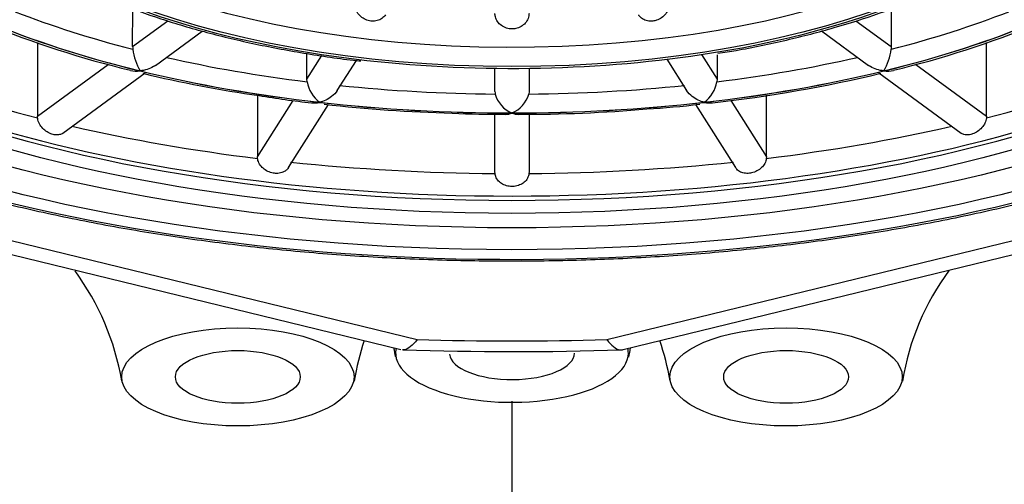
# Model space of a CAD drawing. Units: millimetres. Extents: x 7 to 203, y 4 to 291.
# Drawn here: x 170 to 171, y 180 to 181 of the extents above; entities that cross this region are included whole.
import ezdxf

# ---------------------------------------------------------------- set-up
doc = ezdxf.new("R2010")
doc.units = ezdxf.units.MM
doc.layers.add('Standard', color=7, linetype='Continuous')

msp = doc.modelspace()

# ---------------------------------------------------------------- linework, layer by layer
at = {"layer": 'Standard', "color": 7, "linetype": 'Continuous'}
for p, q in [((169.95335, 180.88179), (169.95364, 180.94879)), ((171.28942, 180.94867), (171.28972, 180.88179)), ((169.95335, 180.88179), (170.0155, 180.92728)), ((171.22745, 180.92737), (171.28972, 180.88179)), ((169.99348, 180.84863), (170.07597, 180.90901)), ((171.16668, 180.90931), (171.24955, 180.84865)), ((169.78569, 180.88872), (169.78569, 180.75906)), ((171.28972, 180.88179), (171.28935, 180.87696)), ((171.45737, 180.75906), (171.45737, 180.88876)), ((170.26012, 180.8245), (170.26023, 180.86964)), ((170.26012, 180.8245), (170.28634, 180.86586)), ((170.9555, 180.86778), (170.98294, 180.8245)), ((170.98284, 180.86748), (170.98294, 180.8245)), ((169.78569, 180.75906), (169.91015, 180.85016)), ((170.31387, 180.80426), (170.34746, 180.85724)), ((170.89418, 180.85948), (170.92919, 180.80426)), ((171.33293, 180.85015), (171.45737, 180.75906)), ((169.8302, 180.72911), (169.97515, 180.83521)), ((170.59153, 180.80272), (170.59153, 180.84358)), ((170.65153, 180.84358), (170.65153, 180.80272)), ((171.26788, 180.83523), (171.41285, 180.72911)), ((168.51927, 180.81298), (170.42551, 180.34786)), ((168.58536, 180.82146), (170.45424, 180.36545)), ((170.26055, 180.81972), (170.26012, 180.8245)), ((170.78882, 180.36545), (172.6577, 180.82146)), ((170.81755, 180.34786), (172.72379, 180.81298)), ((170.98294, 180.8245), (170.98251, 180.81972)), ((170.17334, 180.79593), (170.17334, 180.68762)), ((170.65153, 180.80272), (170.65108, 180.79799)), ((171.06972, 180.68762), (171.06972, 180.79594)), ((170.17334, 180.68762), (170.23617, 180.78672)), ((170.22781, 180.66853), (170.29812, 180.77942)), ((170.94493, 180.77944), (171.01525, 180.66853)), ((171.00692, 180.78667), (171.06972, 180.68762)), ((170.59153, 180.66101), (170.59153, 180.76261)), ((170.65153, 180.76257), (170.65153, 180.66101)), ((169.78584, 180.75612), (169.78569, 180.75906)), ((171.45737, 180.75906), (171.45723, 180.75612)), ((170.1735, 180.6847), (170.17334, 180.68762)), ((171.06972, 180.68762), (171.06956, 180.6847)), ((170.5917, 180.65811), (170.59153, 180.66101)), ((170.65153, 180.66101), (170.65136, 180.65811)), ((170.62153, 180.25674), (170.62153, 178.21908))]:
    msp.add_line(p, q, dxfattribs=at)
for centre, radius, start, end in [((170.3645, 182.55364), 1.76314, 247.719, 256.39229), ((170.87997, 182.54847), 1.7578, 283.6031, 292.30022), ((169.98385, 180.88168), 0.0305, 179.79538, 188.90213), ((170.04698, 180.88748), 0.09386, 186.43516, 211.12203), ((171.19606, 180.88748), 0.09388, 328.88099, 353.56182), ((170.46583, 182.86398), 2.08866, 256.31103, 262.02155), ((170.69359, 183.26301), 2.49617, 276.46243, 283.38648), ((170.31815, 180.83011), 0.05853, 190.2283, 232.51455), ((170.92491, 180.83011), 0.05853, 307.48724, 349.7699), ((170.42955, 182.28672), 1.5126, 260.3472, 263.89033), ((170.61645, 180.80272), 0.02492, 180.00169, 190.95801), ((170.64002, 180.81101), 0.04977, 195.1715, 248.19006), ((170.60304, 180.81101), 0.04977, 291.80902, 344.82942), ((170.58039, 183.32296), 2.55922, 263.50277, 268.56351), ((170.7642, 182.36211), 1.59306, 273.41052, 276.78021), ((170.60062, 182.42051), 1.65812, 267.08258, 270.33684), ((170.63751, 183.3574), 2.595, 269.8946, 274.89565), ((170.47947, 181.76375), 3.62267, 197.03554, 272.24746), ((170.76204, 181.76594), 3.6248, 267.77842, 342.93858), ((169.48018, 180.21399), 0.46088, 9.83911, 36.24076), ((171.75474, 180.21995), 0.45118, 143.60044, 170.76744), ((170.78895, 180.21995), 0.45118, 161.39361, 170.76744), ((170.44598, 180.21399), 0.46088, 9.83911, 18.94447), ((169.96273, 180.25724), 0.46053, 9.6723, 11.74743), ((170.62294, 186.16946), 5.82517, 268.092233, 271.880654), ((171.27337, 180.26247), 0.45221, 168.70232, 170.86895)]:
    msp.add_arc(centre, radius, start, end, dxfattribs=at)
for centre, major_axis, start_param, end_param in [((170.62153, 181.39992), (2.07049, 0), 0, 4.1891055), ((170.62153, 181.25491), (-1.77, 0), 0, 4.1447768), ((170.62153, 181.26397), (-0.99518, 0), 1.93179, 3.8712509), ((170.62153, 181.28646), (-0.95982, 0), 0, 3.1225472), ((170.62153, 181.28695), (-1.6, 0), 0.0169954, 3.1245973), ((170.62153, 181.26397), (-0.99518, 0), 0, 1.311192), ((170.62153, 181.29732), (-1.6066, 0), 0.2894477, 2.852716), ((170.62153, 181.34082), (-1.2848, 0), 0.8216807, 1.0241992), ((170.62153, 181.34082), (1.2848, 0), -1.0241992, -0.8216807), ((170.62153, 181.31835), (-1.3102, 0), 0.7853982, 1.0471976), ((170.62153, 181.31835), (-1.3098, 0), 0.7853982, 1.0471976), ((170.62153, 181.31835), (1.3098, 0), -1.0471976, -0.7853982), ((170.62153, 181.31835), (1.3102, 0), -1.0471976, -0.7853982), ((170.62153, 181.26397), (-0.99518, 0), 1.311192, 1.93179), ((170.62153, 181.34082), (-1.2848, 0), 1.0770965, 1.2859986), ((170.62153, 181.34082), (1.2848, 0), -1.2859986, -1.0770965), ((170.62153, 181.34263), (-1.62, 0), 0.8160407, 1.028784), ((170.62153, 181.31835), (-1.3102, 0), 1.0471976, 1.3089969), ((170.62153, 181.31835), (-1.3098, 0), 1.0471976, 1.3089969), ((170.62153, 181.31835), (1.3098, 0), -1.3089969, -1.0471976), ((170.62153, 181.31835), (1.3102, 0), -1.3089969, -1.0471976), ((170.62153, 181.34263), (1.62, 0), -1.028784, -0.8160407), ((170.62153, 181.34082), (-1.2848, 0), 1.3319952, 1.547798), ((170.62153, 181.34082), (1.2848, 0), 4.7353873, 4.9511901), ((170.62153, 181.31835), (-1.3102, 0), 1.3089969, 1.5707963), ((170.62153, 181.31835), (-1.3098, 0), 1.3089969, 1.5707963), ((170.62153, 181.31835), (-1.3098, 0), 1.5707963, 1.8325957), ((170.62153, 181.31835), (-1.3102, 0), 1.5707963, 1.8325957), ((170.62153, 181.34263), (-1.62, 0), 1.0722305, 1.2905834), ((170.62153, 181.34263), (1.62, 0), -1.2905834, -1.0722305), ((170.62153, 181.34263), (-1.62, 0), 1.3274105, 1.5523828), ((170.62153, 181.34263), (1.62, 0), 4.7308026, 4.9557748), ((170.62153, 181.39992), (-2.45346, 0), 1.5025568, 1.6390358), ((170.62153, 180.34151), (0.205, 0), 3.0456176, 6.2831853), ((170.62153, 180.34151), (0.205, 0), 0, 0.0959751), ((170.62153, 180.34151), (0.11, 0), 3.1742058, 6.2831853)]:
    msp.add_ellipse(centre, major_axis=major_axis, ratio=0.4226179, start_param=start_param, end_param=end_param, dxfattribs=at)
for centre, major_axis in [((170.62153, 181.25491), (1.73, 0)), ((170.62153, 181.26397), (-1.66, 0)), ((170.62153, 181.26397), (-1.6, 0)), ((170.62153, 181.26397), (-0.98784, 0)), ((170.13863, 180.29969), (0.20463, 0)), ((171.10443, 180.29969), (-0.20463, 0)), ((170.13863, 180.29969), (-0.11, 0)), ((171.10443, 180.29969), (-0.11, 0))]:
    msp.add_ellipse(centre, major_axis=major_axis, ratio=0.4226179, dxfattribs=at)
for points, knots in [([(168.84877, 181.14627), (168.84926, 181.14475), (168.85547, 181.12549), (168.87727, 181.08574), (168.91341, 181.03153), (168.95995, 180.97809), (169.01511, 180.92642), (169.07901, 180.87667), (169.15112, 180.82919), (169.23102, 180.78422), (169.31822, 180.742), (169.41225, 180.70271), (169.5126, 180.66654), (169.61874, 180.63365), (169.7301, 180.60418), (169.84613, 180.57829), (169.9662, 180.55608), (170.08969, 180.53766), (170.21596, 180.52312), (170.34435, 180.51254), (170.47419, 180.50596), (170.60479, 180.50342), (170.73548, 180.50493), (170.86557, 180.51047), (170.99438, 180.52003), (171.12122, 180.53356), (171.24545, 180.55098), (171.3664, 180.57222), (171.48346, 180.59716), (171.59601, 180.6257), (171.70347, 180.65769), (171.80528, 180.69299), (171.90091, 180.73145), (171.98988, 180.77288), (172.07171, 180.81713), (172.14596, 180.86401), (172.21223, 180.91334), (172.2701, 180.9649), (172.31918, 181.01847), (172.35909, 181.0737), (172.38956, 181.1304), (172.41018, 181.18748), (172.42015, 181.23947), (172.42118, 181.2688), (172.42153, 181.2821)], [0, 0, 0, 0, 0.0017465, 0.0257002, 0.0498964, 0.0743214, 0.0989134, 0.1236018, 0.1483309, 0.1730617, 0.1977759, 0.2224677, 0.2471366, 0.271784, 0.2964125, 0.3210249, 0.3456239, 0.3702122, 0.394792, 0.4193654, 0.4439345, 0.4685009, 0.4930665, 0.5176327, 0.5422009, 0.5667729, 0.5913505, 0.6159357, 0.6405308, 0.6651381, 0.6897605, 0.7144009, 0.7390625, 0.7637483, 0.7884607, 0.8132002, 0.8379634, 0.8627374, 0.8874864, 0.9121575, 0.9366774, 0.9609714, 0.9850055, 1, 1, 1, 1]), ([(169.62931, 181.18154), (169.63793, 181.16688), (169.65335, 181.14134), (169.68976, 181.10097), (169.73435, 181.06264), (169.78779, 181.02618), (169.849, 180.99234), (169.9174, 180.96136), (169.9923, 180.93349), (170.07289, 180.90899), (170.15874, 180.88787), (170.24798, 180.87092), (170.31623, 180.86027), (170.35056, 180.85691), (170.35537, 180.85645)], [0, 0, 0, 0, 0.0833098, 0.1723197, 0.2625542, 0.3534041, 0.4444022, 0.5352948, 0.6260306, 0.7166121, 0.8070609, 0.8974033, 0.9876644, 1, 1, 1, 1]), ([(170.98405, 180.8701), (170.99589, 180.87188), (171.03501, 180.87781), (171.10609, 180.89296), (171.18998, 180.91451), (171.26931, 180.9399), (171.34254, 180.96845), (171.40925, 181.00011), (171.4687, 181.03461), (171.52052, 181.07185), (171.56345, 181.11125), (171.5955, 181.14912), (171.60776, 181.17193), (171.6134, 181.18266)], [0, 0, 0, 0, 0.034548, 0.1338875, 0.2333196, 0.3328729, 0.43258, 0.5324747, 0.6325848, 0.7329107, 0.8333761, 0.9336126, 1, 1, 1, 1]), ([(170.39864, 180.93796), (170.39784, 180.9367), (170.39692, 180.93552), (170.39591, 180.93443), (170.39386, 180.93226), (170.39135, 180.93043), (170.38859, 180.9291), (170.38582, 180.92778), (170.38272, 180.92692), (170.37955, 180.92659), (170.37746, 180.92638), (170.37531, 180.9264), (170.37318, 180.92664), (170.36994, 180.92701), (170.36666, 180.92791), (170.36361, 180.92928), (170.36056, 180.93065), (170.35766, 180.93252), (170.35515, 180.93473), (170.35263, 180.93695), (170.35043, 180.93957), (170.34873, 180.94237), (170.34703, 180.94517), (170.34577, 180.94824), (170.34507, 180.9513), (170.34461, 180.95333), (170.34438, 180.95538), (170.34438, 180.95739)], [0, 0, 0, 0, 0.0637745, 0.0637745, 0.0637745, 0.1919512, 0.1919512, 0.1919512, 0.3201406, 0.3201406, 0.3201406, 0.4037586, 0.4037586, 0.4037586, 0.531843, 0.531843, 0.531843, 0.6599236, 0.6599236, 0.6599236, 0.7880628, 0.7880628, 0.7880628, 0.9162586, 0.9162586, 0.9162586, 1, 1, 1, 1]), ([(170.89868, 180.95739), (170.89869, 180.95434), (170.89814, 180.95117), (170.89708, 180.94816), (170.89602, 180.94514), (170.89443, 180.94219), (170.89242, 180.93956), (170.89041, 180.93693), (170.88794, 180.93453), (170.8852, 180.93258), (170.88247, 180.93063), (170.8794, 180.92907), (170.87624, 180.92803), (170.87416, 180.92735), (170.87202, 180.92688), (170.86988, 180.92664), (170.86664, 180.92627), (170.86335, 180.92643), (170.86028, 180.92711), (170.85721, 180.92779), (170.85428, 180.929), (170.85173, 180.93064), (170.84918, 180.93228), (170.84694, 180.93439), (170.8452, 180.9368), (170.84494, 180.93717), (170.84468, 180.93755), (170.84444, 180.93794)], [0, 0, 0, 0, 0.1281069, 0.1281069, 0.1281069, 0.2562103, 0.2562103, 0.2562103, 0.3843631, 0.3843631, 0.3843631, 0.5125286, 0.5125286, 0.5125286, 0.596131, 0.596131, 0.596131, 0.7241915, 0.7241915, 0.7241915, 0.8522481, 0.8522481, 0.8522481, 0.9803634, 0.9803634, 0.9803634, 1, 1, 1, 1]), ([(170.65153, 180.9403), (170.65153, 180.93725), (170.65095, 180.93415), (170.64984, 180.93125), (170.64873, 180.92836), (170.64706, 180.92559), (170.64496, 180.92318), (170.64286, 180.92078), (170.64028, 180.91867), (170.63744, 180.91703), (170.63459, 180.91539), (170.63139, 180.91418), (170.62812, 180.9135), (170.62596, 180.91305), (170.62374, 180.91282), (170.62153, 180.91282), (170.61818, 180.91282), (170.61477, 180.91336), (170.61161, 180.91438), (170.60844, 180.9154), (170.60542, 180.91694), (170.6028, 180.91887), (170.60018, 180.9208), (170.59788, 180.92317), (170.5961, 180.92577), (170.59432, 180.92838), (170.593, 180.93131), (170.59227, 180.93429), (170.59178, 180.93626), (170.59153, 180.93829), (170.59153, 180.9403)], [0, 0, 0, 0, 0.1074487, 0.1074487, 0.1074487, 0.2148945, 0.2148945, 0.2148945, 0.3223817, 0.3223817, 0.3223817, 0.4298795, 0.4298795, 0.4298795, 0.5000004, 0.5000004, 0.5000004, 0.6074102, 0.6074102, 0.6074102, 0.7148167, 0.7148167, 0.7148167, 0.8222725, 0.8222725, 0.8222725, 0.9297756, 0.9297756, 0.9297756, 1, 1, 1, 1]), ([(169.99349, 180.84865), (169.9924, 180.84785), (169.99126, 180.8471), (169.98294, 180.84214), (169.97474, 180.83972), (169.96663, 180.83896)], [0, 0, 0, 0, 0.1390725, 0.1390725, 1, 1, 1, 1]), ([(171.27643, 180.83896), (171.26829, 180.83972), (171.26015, 180.84213), (171.2518, 180.8471), (171.25066, 180.84785), (171.24956, 180.84866)], [0, 0, 0, 0, 0.8600549, 0.8600549, 1, 1, 1, 1]), ([(170.31387, 180.80429), (170.31128, 180.80025), (170.30771, 180.79656), (170.29735, 180.78858), (170.2899, 180.78528), (170.28253, 180.78367)], [0, 0, 0, 0, 0.3695868, 0.3695868, 1, 1, 1, 1]), ([(170.96053, 180.78367), (170.95314, 180.78528), (170.94573, 180.78857), (170.93537, 180.79654), (170.9318, 180.80024), (170.9292, 180.80429)], [0, 0, 0, 0, 0.6305979, 0.6305979, 1, 1, 1, 1]), ([(169.83022, 180.72912), (169.82859, 180.72793), (169.82672, 180.72706), (169.82468, 180.72655), (169.82224, 180.72593), (169.81948, 180.7258), (169.81662, 180.72616), (169.81555, 180.7263), (169.81446, 180.7265), (169.81336, 180.72677), (169.8105, 180.72747), (169.80753, 180.72863), (169.8047, 180.73016), (169.80188, 180.73169), (169.79913, 180.73364), (169.7967, 180.73586), (169.79421, 180.73813), (169.79199, 180.74076), (169.79024, 180.74356), (169.78848, 180.7464), (169.78716, 180.7495), (169.78642, 180.75262), (169.78615, 180.75378), (169.78595, 180.75495), (169.78584, 180.75612)], [0, 0, 0, 0, 0.1285118, 0.1285118, 0.1285118, 0.2823233, 0.2823233, 0.2823233, 0.3390737, 0.3390737, 0.3390737, 0.4883918, 0.4883918, 0.4883918, 0.6374998, 0.6374998, 0.6374998, 0.7897123, 0.7897123, 0.7897123, 0.9435482, 0.9435482, 0.9435482, 1, 1, 1, 1]), ([(171.45723, 180.75612), (171.45692, 180.75307), (171.45606, 180.74998), (171.45472, 180.74708), (171.45338, 180.74419), (171.45154, 180.74141), (171.44938, 180.73894), (171.44717, 180.73641), (171.44457, 180.73414), (171.44181, 180.73226), (171.43902, 180.73037), (171.436, 180.72883), (171.43303, 180.72777), (171.43192, 180.72737), (171.4308, 180.72704), (171.4297, 180.72677), (171.42684, 180.72607), (171.42402, 180.72582), (171.42146, 180.72604), (171.41889, 180.72625), (171.41652, 180.72695), (171.41447, 180.72808), (171.41392, 180.72839), (171.41339, 180.72873), (171.41288, 180.7291)], [0, 0, 0, 0, 0.1492157, 0.1492157, 0.1492157, 0.2982027, 0.2982027, 0.2982027, 0.4505013, 0.4505013, 0.4505013, 0.6043624, 0.6043624, 0.6043624, 0.6611311, 0.6611311, 0.6611311, 0.8104975, 0.8104975, 0.8104975, 0.9596536, 0.9596536, 0.9596536, 1, 1, 1, 1]), ([(170.22781, 180.66853), (170.22665, 180.66669), (170.22521, 180.66506), (170.22355, 180.66369), (170.22141, 180.66192), (170.21885, 180.66055), (170.21605, 180.65965), (170.21323, 180.65874), (170.21007, 180.65828), (170.20685, 180.65831), (170.20564, 180.65832), (170.20442, 180.65839), (170.20319, 180.65853), (170.2, 180.65889), (170.19673, 180.6597), (170.19366, 180.66091), (170.19059, 180.66211), (170.18763, 180.66374), (170.18503, 180.66568), (170.18238, 180.66767), (170.18003, 180.67004), (170.17819, 180.67265), (170.17632, 180.67528), (170.17493, 180.67823), (170.17414, 180.68126), (170.17385, 180.68239), (170.17363, 180.68354), (170.1735, 180.6847)], [0, 0, 0, 0, 0.10348912, 0.10348912, 0.10348912, 0.23681754, 0.23681754, 0.23681754, 0.37151381, 0.37151381, 0.37151381, 0.42121145, 0.42121145, 0.42121145, 0.55197283, 0.55197283, 0.55197283, 0.68255016, 0.68255016, 0.68255016, 0.81584615, 0.81584615, 0.81584615, 0.95056382, 0.95056382, 0.95056382, 1, 1, 1, 1]), ([(171.06956, 180.6847), (171.06922, 180.68168), (171.0683, 180.67869), (171.06688, 180.67594), (171.06547, 180.6732), (171.06353, 180.67064), (171.06124, 180.66841), (171.05889, 180.66614), (171.05611, 180.66416), (171.05314, 180.66261), (171.05013, 180.66104), (171.04684, 180.65985), (171.04356, 180.65914), (171.04233, 180.65887), (171.0411, 180.65867), (171.03987, 180.65853), (171.03668, 180.65817), (171.03349, 180.65825), (171.03055, 180.65877), (171.02762, 180.6593), (171.02485, 180.66027), (171.02246, 180.66165), (171.02001, 180.66306), (171.01788, 180.66493), (171.01621, 180.66713), (171.01588, 180.66757), (171.01557, 180.66802), (171.01527, 180.66849)], [0, 0, 0, 0, 0.1306618, 0.1306618, 0.1306618, 0.2611234, 0.2611234, 0.2611234, 0.3944849, 0.3944849, 0.3944849, 0.5292145, 0.5292145, 0.5292145, 0.5789244, 0.5789244, 0.5789244, 0.7097182, 0.7097182, 0.7097182, 0.8403279, 0.8403279, 0.8403279, 0.9736569, 0.9736569, 0.9736569, 1, 1, 1, 1]), ([(170.65136, 180.65811), (170.65101, 180.65513), (170.65009, 180.65224), (170.6487, 180.64965), (170.64731, 180.64707), (170.6454, 180.64472), (170.64313, 180.64275), (170.64081, 180.64073), (170.63805, 180.63907), (170.63506, 180.63784), (170.63204, 180.63661), (170.6287, 180.63579), (170.62533, 180.63545), (170.62407, 180.63532), (170.6228, 180.63525), (170.62153, 180.63525), (170.61823, 180.63525), (170.61488, 180.6357), (170.61177, 180.63656), (170.60866, 180.63742), (170.6057, 180.63871), (170.60312, 180.64037), (170.60048, 180.64206), (170.59816, 180.64417), (170.59634, 180.64658), (170.5945, 180.649), (170.59313, 180.6518), (170.59235, 180.65475), (170.59205, 180.65584), (170.59184, 180.65697), (170.5917, 180.65811)], [0, 0, 0, 0, 0.112848, 0.112848, 0.112848, 0.2255232, 0.2255232, 0.2255232, 0.3407028, 0.3407028, 0.3407028, 0.457064, 0.457064, 0.457064, 0.4999968, 0.4999968, 0.4999968, 0.6129588, 0.6129588, 0.6129588, 0.7257618, 0.7257618, 0.7257618, 0.8409134, 0.8409134, 0.8409134, 0.9572931, 0.9572931, 0.9572931, 1, 1, 1, 1]), ([(170.45424, 180.36545), (170.44663, 180.35491), (170.43881, 180.3487), (170.43069, 180.34743), (170.42973, 180.34737), (170.42878, 180.3474)], [0, 0, 0, 0, 0.8811546, 0.8811546, 1, 1, 1, 1]), ([(170.78882, 180.36545), (170.79643, 180.35491), (170.80425, 180.3487), (170.81346, 180.34726), (170.81547, 180.34735), (170.81743, 180.34784)], [0, 0, 0, 0, 0.7774823, 0.7774823, 1, 1, 1, 1])]:
    msp.add_open_spline(points, degree=3, knots=knots, dxfattribs=at)
for points in [[(169.94959, 180.83987), (169.95498, 180.83857), (169.96074, 180.83829), (169.96643, 180.83882)], [(171.27663, 180.83882), (171.28242, 180.83828), (171.28812, 180.83856), (171.29349, 180.83986)], [(170.26846, 180.78259), (170.27298, 180.78211), (170.27773, 180.78247), (170.28243, 180.7835)], [(170.96064, 180.7835), (170.96536, 180.78247), (170.9701, 180.7821), (170.97462, 180.78259)], [(170.61026, 180.7623), (170.61392, 180.76233), (170.61775, 180.76317), (170.62153, 180.76463)], [(170.62153, 180.76463), (170.62533, 180.76317), (170.62916, 180.76232), (170.63282, 180.7623)]]:
    msp.add_open_spline(points, degree=3, dxfattribs=at)

doc.saveas('drawing.dxf')
